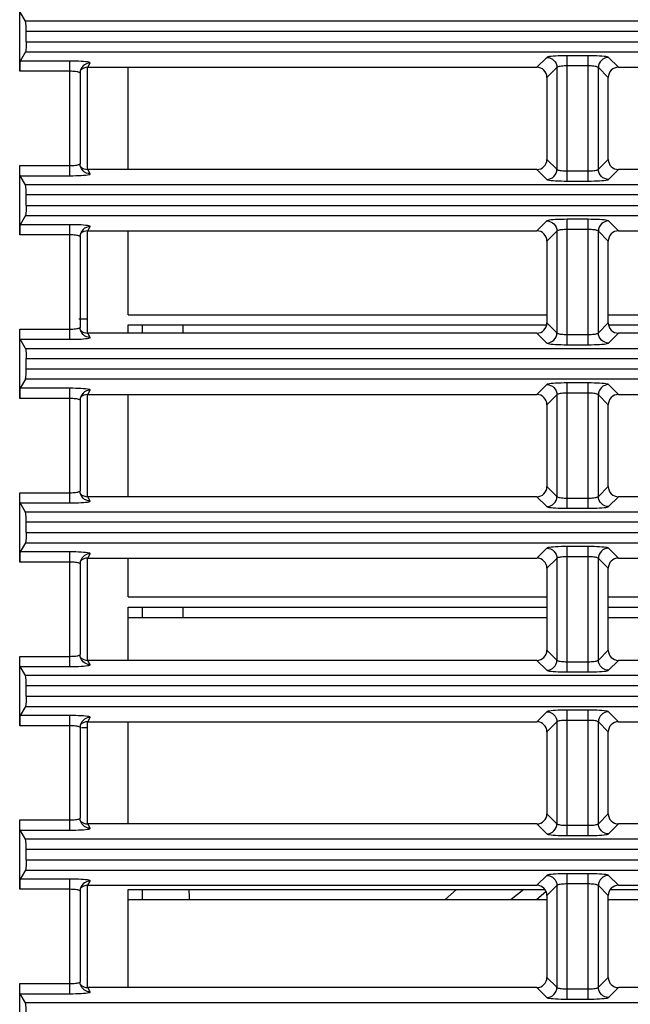
# Model space of a CAD drawing. Units: millimetres. Extents: x 40 to 537, y 43 to 385.
# Drawn here: x 137 to 143, y 64 to 74 of the extents above; entities that cross this region are included whole.
import ezdxf

# ---------------------------------------------------------------- set-up
doc = ezdxf.new("R2010")
doc.units = ezdxf.units.MM
doc.header["$LTSCALE"] = 32.67
doc.layers.get('0').update_dxf_attribs({"linetype": 'CONTINUOUS'})

msp = doc.modelspace()

# ---------------------------------------------------------------- linework, layer by layer
at = {"color": 7, "linetype": 'CONTINUOUS'}
for p, q in [((137.1778, 73.158), (137.1778, 73.8363)), ((137.2359, 73.6477), (137.1826, 73.7367)), ((200.9097, 73.6477), (137.2359, 73.6477)), ((137.2407, 73.4463), (137.2407, 73.5481)), ((200.9049, 73.5481), (137.2407, 73.5481)), ((137.2407, 73.4463), (200.9049, 73.4463)), ((137.2359, 73.3467), (137.1826, 73.2577)), ((137.2359, 73.3467), (200.9097, 73.3467)), ((142.3352, 73.2942), (142.2382, 73.1972)), ((142.5344, 72.0842), (142.5344, 73.3102)), ((142.7412, 73.3102), (142.5344, 73.3102)), ((142.7412, 72.0842), (142.7412, 73.3102)), ((143.0374, 73.1972), (142.9404, 73.2942)), ((137.6687, 73.2577), (137.1826, 73.2577)), ((137.6687, 72.1367), (137.6687, 73.2577)), ((137.698, 73.2575), (137.6687, 73.2577)), ((137.8378, 73.191), (137.8378, 72.1972)), ((137.8432, 73.1972), (137.8684, 73.2392)), ((137.8432, 73.1972), (142.2382, 73.1972)), ((138.2378, 72.1972), (138.2378, 73.1972)), ((142.4348, 73.1946), (142.3378, 73.0976)), ((142.4348, 73.1946), (142.4348, 72.1998)), ((142.7412, 73.2105), (142.5344, 73.2105)), ((142.8408, 72.1998), (142.8408, 73.1946)), ((142.9378, 73.0976), (142.8408, 73.1946)), ((143.0374, 73.1972), (147.5382, 73.1972)), ((137.6687, 73.158), (137.1778, 73.158)), ((137.6833, 73.1578), (137.6687, 73.158)), ((137.7704, 73.1591), (137.7685, 73.1396)), ((137.7687, 73.1405), (137.7687, 72.2538)), ((142.3378, 73.0976), (142.3378, 72.2968)), ((142.9378, 72.2968), (142.9378, 73.0976)), ((137.1778, 71.558), (137.1778, 72.2363)), ((137.1778, 72.2363), (137.6687, 72.2363)), ((137.7704, 72.2352), (137.7685, 72.2547)), ((142.3378, 72.2968), (142.4348, 72.1998)), ((142.8408, 72.1998), (142.9378, 72.2968)), ((137.2359, 72.0477), (137.1826, 72.1367)), ((137.1826, 72.1367), (137.6687, 72.1367)), ((137.8236, 72.1991), (137.8432, 72.1972)), ((137.8684, 72.1551), (137.8432, 72.1972)), ((142.2382, 72.1972), (137.8432, 72.1972)), ((142.2382, 72.1972), (142.3352, 72.1002)), ((142.5344, 72.1838), (142.7412, 72.1838)), ((142.9404, 72.1002), (143.0374, 72.1972)), ((147.5382, 72.1972), (143.0374, 72.1972)), ((200.9097, 72.0477), (137.2359, 72.0477)), ((142.5344, 72.0842), (142.7412, 72.0842)), ((137.2407, 71.8463), (137.2407, 71.9481)), ((200.9049, 71.9481), (137.2407, 71.9481)), ((137.2407, 71.8463), (200.9049, 71.8463)), ((137.2359, 71.7467), (137.1826, 71.6577)), ((137.2359, 71.7467), (200.9097, 71.7467)), ((137.6687, 71.6577), (137.1826, 71.6577)), ((137.6687, 70.5367), (137.6687, 71.6577)), ((137.698, 71.6575), (137.6687, 71.6577)), ((142.3352, 71.6942), (142.2382, 71.5972)), ((142.5344, 70.4842), (142.5344, 71.7102)), ((142.7412, 71.7102), (142.5344, 71.7102)), ((142.7412, 70.4842), (142.7412, 71.7102)), ((143.0374, 71.5972), (142.9404, 71.6942)), ((137.6687, 71.558), (137.1778, 71.558)), ((137.6833, 71.5578), (137.6687, 71.558)), ((137.7704, 71.5591), (137.7685, 71.5396)), ((137.8378, 71.591), (137.8378, 70.5972)), ((137.8432, 71.5972), (137.8684, 71.6392)), ((137.8432, 71.5972), (142.2382, 71.5972)), ((138.2378, 70.7772), (138.2378, 71.5972)), ((142.4348, 71.5946), (142.3378, 71.4976)), ((142.4348, 71.5946), (142.4348, 70.5998)), ((142.7412, 71.6105), (142.5344, 71.6105)), ((142.8408, 70.5998), (142.8408, 71.5946)), ((142.9378, 71.4976), (142.8408, 71.5946)), ((143.0374, 71.5972), (147.5382, 71.5972)), ((137.7687, 71.5405), (137.7687, 70.6538)), ((142.3378, 71.4976), (142.3378, 70.6968)), ((142.9378, 70.6968), (142.9378, 71.4976)), ((138.2378, 70.7772), (142.3378, 70.7772)), ((142.9378, 70.7772), (147.6378, 70.7772)), ((137.7569, 70.7372), (137.8378, 70.7372)), ((142.3378, 70.6968), (142.4348, 70.5998)), ((142.8408, 70.5998), (142.9378, 70.6968)), ((137.1778, 69.958), (137.1778, 70.6363)), ((137.1778, 70.6363), (137.6687, 70.6363)), ((137.7704, 70.6352), (137.7685, 70.6547)), ((137.8236, 70.5991), (137.8432, 70.5972)), ((137.8684, 70.5551), (137.8432, 70.5972)), ((142.2382, 70.5972), (137.8432, 70.5972)), ((138.2378, 70.5972), (138.2378, 70.6772)), ((138.2378, 70.6772), (142.3378, 70.6772)), ((138.3778, 70.6772), (138.3778, 70.5972)), ((138.7778, 70.5972), (138.7778, 70.6772)), ((142.2382, 70.5972), (142.3352, 70.5002)), ((142.5344, 70.5838), (142.7412, 70.5838)), ((142.9378, 70.6772), (147.6378, 70.6772)), ((142.9404, 70.5002), (143.0374, 70.5972)), ((147.5382, 70.5972), (143.0374, 70.5972)), ((137.2359, 70.4477), (137.1826, 70.5367)), ((137.1826, 70.5367), (137.6687, 70.5367)), ((137.2359, 70.4477), (196.9721, 70.4477)), ((142.5344, 70.4842), (142.7412, 70.4842)), ((137.2407, 70.2463), (137.2407, 70.3481)), ((137.2407, 70.3481), (196.9721, 70.3481)), ((196.9721, 70.2463), (137.2407, 70.2463)), ((137.2359, 70.1467), (137.1826, 70.0577)), ((196.9721, 70.1467), (137.2359, 70.1467)), ((142.5344, 68.8842), (142.5344, 70.1102)), ((142.7412, 70.1102), (142.5344, 70.1102)), ((142.7412, 68.8842), (142.7412, 70.1102)), ((137.6687, 70.0577), (137.1826, 70.0577)), ((137.6687, 68.9367), (137.6687, 70.0577)), ((137.698, 70.0575), (137.6687, 70.0577)), ((137.8432, 69.9972), (137.8684, 70.0392)), ((142.3352, 70.0942), (142.2382, 69.9972)), ((142.7412, 70.0105), (142.5344, 70.0105)), ((143.0374, 69.9972), (142.9404, 70.0942)), ((137.6687, 69.958), (137.1778, 69.958)), ((137.6833, 69.9578), (137.6687, 69.958)), ((137.7704, 69.9591), (137.7685, 69.9396)), ((137.7687, 69.9405), (137.7687, 69.0538)), ((137.8378, 69.991), (137.8378, 68.9972)), ((137.8432, 69.9972), (142.2382, 69.9972)), ((138.2378, 68.9972), (138.2378, 69.9972)), ((142.4348, 69.9946), (142.3378, 69.8976)), ((142.4348, 69.9946), (142.4348, 68.9998)), ((142.8408, 68.9998), (142.8408, 69.9946)), ((142.9378, 69.8976), (142.8408, 69.9946)), ((143.0374, 69.9972), (147.5382, 69.9972)), ((142.3378, 69.8976), (142.3378, 69.0968)), ((142.9378, 69.0968), (142.9378, 69.8976)), ((137.7704, 69.0352), (137.7685, 69.0547)), ((142.3378, 69.0968), (142.4348, 68.9998)), ((142.8408, 68.9998), (142.9378, 69.0968)), ((137.1778, 68.358), (137.1778, 69.0363)), ((137.1778, 69.0363), (137.6687, 69.0363)), ((137.8236, 68.9991), (137.8432, 68.9972)), ((137.8684, 68.9551), (137.8432, 68.9972)), ((142.2382, 68.9972), (137.8432, 68.9972)), ((142.2382, 68.9972), (142.3352, 68.9002)), ((142.5344, 68.9838), (142.7412, 68.9838)), ((142.9404, 68.9002), (143.0374, 68.9972)), ((147.5382, 68.9972), (143.0374, 68.9972)), ((137.2359, 68.8477), (137.1826, 68.9367)), ((137.1826, 68.9367), (137.6687, 68.9367)), ((142.5344, 68.8842), (142.7412, 68.8842)), ((200.9097, 68.8477), (137.2359, 68.8477)), ((137.2407, 68.6463), (137.2407, 68.7481)), ((200.9049, 68.7481), (137.2407, 68.7481)), ((137.2407, 68.6463), (200.9049, 68.6463)), ((137.2359, 68.5467), (137.1826, 68.4577)), ((137.2359, 68.5467), (200.9097, 68.5467)), ((142.3352, 68.4942), (142.2382, 68.3972)), ((142.5344, 67.2842), (142.5344, 68.5102)), ((142.7412, 68.5102), (142.5344, 68.5102)), ((142.7412, 67.2842), (142.7412, 68.5102)), ((143.0374, 68.3972), (142.9404, 68.4942)), ((137.6687, 68.4577), (137.1826, 68.4577)), ((137.6687, 67.3367), (137.6687, 68.4577)), ((137.698, 68.4575), (137.6687, 68.4577)), ((137.8378, 68.391), (137.8378, 67.3972)), ((137.8432, 68.3972), (137.8684, 68.4392)), ((137.8432, 68.3972), (142.2382, 68.3972)), ((138.2378, 68.0172), (138.2378, 68.3972)), ((142.4348, 68.3946), (142.3378, 68.2976)), ((142.4348, 68.3946), (142.4348, 67.3998)), ((142.7412, 68.4105), (142.5344, 68.4105)), ((142.8408, 67.3998), (142.8408, 68.3946)), ((142.9378, 68.2976), (142.8408, 68.3946)), ((143.0374, 68.3972), (147.5382, 68.3972)), ((137.6687, 68.358), (137.1778, 68.358)), ((137.6833, 68.3578), (137.6687, 68.358)), ((137.7704, 68.3591), (137.7685, 68.3396)), ((137.7687, 68.3405), (137.7687, 67.4538)), ((142.3378, 68.2976), (142.3378, 67.4968)), ((142.9378, 67.4968), (142.9378, 68.2976)), ((138.2378, 68.0172), (142.3378, 68.0172)), ((142.9378, 68.0172), (147.6378, 68.0172)), ((138.2378, 67.3972), (138.2378, 67.9172)), ((138.2378, 67.9172), (142.3378, 67.9172)), ((138.3778, 67.9172), (138.3778, 67.8172)), ((138.7778, 67.8172), (138.7778, 67.9172)), ((142.9378, 67.9172), (147.6378, 67.9172)), ((138.2378, 67.8172), (142.3378, 67.8172)), ((142.9378, 67.8172), (147.6378, 67.8172)), ((137.1778, 66.758), (137.1778, 67.4363)), ((137.1778, 67.4363), (137.6687, 67.4363)), ((137.7704, 67.4352), (137.7685, 67.4547)), ((142.3378, 67.4968), (142.4348, 67.3998)), ((142.8408, 67.3998), (142.9378, 67.4968)), ((137.2359, 67.2477), (137.1826, 67.3367)), ((137.1826, 67.3367), (137.6687, 67.3367)), ((137.8236, 67.3991), (137.8432, 67.3972)), ((137.8684, 67.3551), (137.8432, 67.3972)), ((142.2382, 67.3972), (137.8432, 67.3972)), ((142.2382, 67.3972), (142.3352, 67.3002)), ((142.5344, 67.3838), (142.7412, 67.3838)), ((142.9404, 67.3002), (143.0374, 67.3972)), ((147.5382, 67.3972), (143.0374, 67.3972)), ((200.9097, 67.2477), (137.2359, 67.2477)), ((142.5344, 67.2842), (142.7412, 67.2842)), ((137.2407, 67.0463), (137.2407, 67.1481)), ((200.9049, 67.1481), (137.2407, 67.1481)), ((137.2407, 67.0463), (200.9049, 67.0463)), ((137.2359, 66.9467), (137.1826, 66.8577)), ((137.2359, 66.9467), (200.9097, 66.9467)), ((137.6687, 66.8577), (137.1826, 66.8577)), ((137.6687, 65.7367), (137.6687, 66.8577)), ((137.698, 66.8575), (137.6687, 66.8577)), ((137.8432, 66.7972), (137.8684, 66.8392)), ((142.3352, 66.8942), (142.2382, 66.7972)), ((142.5344, 65.6842), (142.5344, 66.9102)), ((142.7412, 66.9102), (142.5344, 66.9102)), ((142.7412, 65.6842), (142.7412, 66.9102)), ((143.0374, 66.7972), (142.9404, 66.8942)), ((137.6687, 66.758), (137.1778, 66.758)), ((137.6833, 66.7578), (137.6687, 66.758)), ((137.7704, 66.7591), (137.7685, 66.7396)), ((137.7687, 66.7405), (137.7687, 65.8538)), ((137.8432, 66.7372), (137.7826, 66.7372)), ((137.8378, 66.791), (137.8378, 65.7972)), ((137.8432, 66.7972), (142.2382, 66.7972)), ((138.2378, 65.7972), (138.2378, 66.7972)), ((142.4348, 66.7946), (142.3378, 66.6976)), ((142.4348, 66.7946), (142.4348, 65.7998)), ((142.7412, 66.8105), (142.5344, 66.8105)), ((142.8408, 65.7998), (142.8408, 66.7946)), ((142.9378, 66.6976), (142.8408, 66.7946)), ((143.0374, 66.7972), (147.5382, 66.7972)), ((142.3378, 66.6976), (142.3378, 65.8968)), ((142.9378, 65.8968), (142.9378, 66.6976)), ((142.3378, 65.8968), (142.4348, 65.7998)), ((142.8408, 65.7998), (142.9378, 65.8968)), ((137.1778, 65.158), (137.1778, 65.8363)), ((137.1778, 65.8363), (137.6687, 65.8363)), ((137.7704, 65.8352), (137.7685, 65.8547)), ((137.8236, 65.7991), (137.8432, 65.7972)), ((137.8684, 65.7551), (137.8432, 65.7972)), ((142.2382, 65.7972), (137.8432, 65.7972)), ((142.2382, 65.7972), (142.3352, 65.7002)), ((142.5344, 65.7838), (142.7412, 65.7838)), ((142.9404, 65.7002), (143.0374, 65.7972)), ((147.5382, 65.7972), (143.0374, 65.7972)), ((137.2359, 65.6477), (137.1826, 65.7367)), ((137.1826, 65.7367), (137.6687, 65.7367)), ((142.5344, 65.6842), (142.7412, 65.6842)), ((200.9097, 65.6477), (137.2359, 65.6477)), ((137.2407, 65.4463), (137.2407, 65.5481)), ((200.9049, 65.5481), (137.2407, 65.5481)), ((137.2407, 65.4463), (200.9049, 65.4463)), ((137.2359, 65.3467), (137.1826, 65.2577)), ((137.2359, 65.3467), (200.9097, 65.3467)), ((142.3352, 65.2942), (142.2382, 65.1972)), ((142.5344, 64.0842), (142.5344, 65.3102)), ((142.7412, 65.3102), (142.5344, 65.3102)), ((142.7412, 64.0842), (142.7412, 65.3102)), ((143.0374, 65.1972), (142.9404, 65.2942)), ((137.6687, 65.2577), (137.1826, 65.2577)), ((137.6687, 64.1367), (137.6687, 65.2577)), ((137.698, 65.2575), (137.6687, 65.2577)), ((137.8378, 65.191), (137.8378, 64.1972)), ((137.8432, 65.1972), (137.8684, 65.2392)), ((137.8432, 65.1972), (142.2382, 65.1972)), ((142.4348, 65.1946), (142.3378, 65.0976)), ((142.4348, 65.1946), (142.4348, 64.1998)), ((142.7412, 65.2105), (142.5344, 65.2105)), ((142.8408, 64.1998), (142.8408, 65.1946)), ((142.9378, 65.0976), (142.8408, 65.1946)), ((143.0374, 65.1972), (147.5382, 65.1972)), ((137.6687, 65.158), (137.1778, 65.158)), ((137.6833, 65.1578), (137.6687, 65.158)), ((137.7704, 65.1591), (137.7685, 65.1396)), ((137.7687, 65.1405), (137.7687, 64.2538)), ((138.2378, 64.1972), (138.2378, 65.1572)), ((138.2378, 65.1572), (142.3176, 65.1572)), ((138.3778, 65.1572), (138.3778, 65.0572)), ((141.3402, 65.0572), (141.454, 65.1572)), ((142.111, 65.1572), (141.9884, 65.0572)), ((142.2366, 65.0572), (142.3285, 65.139)), ((142.3378, 65.0976), (142.3378, 64.2968)), ((142.9378, 64.2968), (142.9378, 65.0976)), ((142.958, 65.1572), (147.6176, 65.1572)), ((138.2378, 65.0572), (142.3378, 65.0572)), ((142.9378, 65.0572), (147.6378, 65.0572)), ((137.1778, 63.558), (137.1778, 64.2363)), ((137.1778, 64.2363), (137.6687, 64.2363)), ((137.7704, 64.2352), (137.7685, 64.2547)), ((142.3378, 64.2968), (142.4348, 64.1998)), ((142.8408, 64.1998), (142.9378, 64.2968)), ((137.2359, 64.0477), (137.1826, 64.1367)), ((137.1826, 64.1367), (137.6687, 64.1367)), ((137.8236, 64.1991), (137.8432, 64.1972)), ((137.8684, 64.1551), (137.8432, 64.1972)), ((142.2382, 64.1972), (137.8432, 64.1972)), ((142.2382, 64.1972), (142.3352, 64.1002)), ((142.5344, 64.1838), (142.7412, 64.1838)), ((142.9404, 64.1002), (143.0374, 64.1972)), ((147.5382, 64.1972), (143.0374, 64.1972)), ((200.9097, 64.0477), (137.2359, 64.0477)), ((142.5344, 64.0842), (142.7412, 64.0842))]:
    msp.add_line(p, q, dxfattribs=at)
for points in [[(137.2407, 73.5481), (137.24, 73.5955), (137.2383, 73.6316), (137.2359, 73.6477)], [(137.2407, 73.4463), (137.24, 73.3989), (137.2383, 73.3628), (137.2359, 73.3467)], [(142.5344, 73.3102), (142.505, 73.31), (142.476, 73.3094), (142.4483, 73.3084), (142.4226, 73.3072), (142.3994, 73.3056), (142.3792, 73.3037), (142.3623, 73.3016), (142.3491, 73.2992), (142.3399, 73.2967), (142.3352, 73.2942)], [(142.3352, 73.2942), (142.3545, 73.2921), (142.3731, 73.2864), (142.3903, 73.2771), (142.4053, 73.2647), (142.4177, 73.2497), (142.427, 73.2325), (142.4327, 73.2139), (142.4348, 73.1946)], [(142.9404, 73.2942), (142.9356, 73.2967), (142.9265, 73.2992), (142.9133, 73.3016), (142.8963, 73.3037), (142.8761, 73.3056), (142.8529, 73.3072), (142.8272, 73.3084), (142.7995, 73.3094), (142.7705, 73.31), (142.7412, 73.3102)], [(142.9404, 73.2942), (142.921, 73.2921), (142.9024, 73.2864), (142.8853, 73.2771), (142.8702, 73.2647), (142.8578, 73.2497), (142.8486, 73.2325), (142.8428, 73.2139), (142.8408, 73.1946)], [(137.1826, 73.2577), (137.1801, 73.2416), (137.1784, 73.2055), (137.1778, 73.158)], [(137.8233, 73.2513), (137.8031, 73.2531), (137.78, 73.2547), (137.7544, 73.256), (137.7269, 73.2569), (137.698, 73.2575)], [(137.7826, 73.191), (137.776, 73.1779), (137.7704, 73.1591)], [(137.8432, 73.1972), (137.8236, 73.1952), (137.8048, 73.1895), (137.7874, 73.1802), (137.7732, 73.1685)], [(137.8684, 73.2392), (137.8488, 73.2374), (137.8301, 73.2318), (137.8128, 73.2226), (137.7976, 73.2102), (137.7852, 73.1951), (137.7826, 73.191)], [(137.8684, 73.2392), (137.8678, 73.2418), (137.8628, 73.2444), (137.8535, 73.2468), (137.8402, 73.2492), (137.8233, 73.2513)], [(142.3378, 73.0976), (142.3359, 73.1171), (142.3302, 73.1358), (142.321, 73.153), (142.3086, 73.168), (142.2936, 73.1804), (142.2764, 73.1896), (142.2577, 73.1953), (142.2382, 73.1972)], [(142.5344, 73.2105), (142.5197, 73.2103), (142.5052, 73.2098), (142.4914, 73.2088), (142.4785, 73.2075), (142.4669, 73.2059), (142.4568, 73.2041), (142.4483, 73.2019), (142.4417, 73.1996), (142.4372, 73.1971), (142.4348, 73.1946)], [(142.8408, 73.1946), (142.8384, 73.1971), (142.8338, 73.1996), (142.8272, 73.2019), (142.8188, 73.2041), (142.8086, 73.2059), (142.797, 73.2075), (142.7842, 73.2088), (142.7703, 73.2098), (142.7558, 73.2103), (142.7412, 73.2105)], [(143.0374, 73.1972), (143.0179, 73.1953), (142.9992, 73.1896), (142.982, 73.1804), (142.9669, 73.168), (142.9545, 73.153), (142.9454, 73.1358), (142.9397, 73.1171), (142.9378, 73.0976)], [(137.7687, 73.1405), (137.7682, 73.1422), (137.7657, 73.1448), (137.7611, 73.1472), (137.7544, 73.1495), (137.746, 73.1516), (137.7359, 73.1535), (137.7243, 73.1551), (137.7115, 73.1563), (137.6978, 73.1573), (137.6833, 73.1578)], [(137.1826, 72.1367), (137.1801, 72.1528), (137.1784, 72.1889), (137.1778, 72.2363)], [(137.6687, 72.2363), (137.6833, 72.2365), (137.6978, 72.2371), (137.7115, 72.238), (137.7243, 72.2393), (137.7359, 72.2409), (137.746, 72.2427), (137.7544, 72.2448), (137.7611, 72.2471), (137.7657, 72.2496), (137.7682, 72.2522), (137.7687, 72.2538)], [(137.7826, 72.2033), (137.776, 72.2165), (137.7704, 72.2352)], [(137.7732, 72.2258), (137.7874, 72.2141), (137.8048, 72.2048), (137.8236, 72.1991)], [(142.2382, 72.1972), (142.2577, 72.1991), (142.2764, 72.2048), (142.2936, 72.214), (142.3086, 72.2263), (142.321, 72.2414), (142.3302, 72.2586), (142.3359, 72.2773), (142.3378, 72.2968)], [(142.9378, 72.2968), (142.9397, 72.2773), (142.9454, 72.2586), (142.9545, 72.2414), (142.9669, 72.2263), (142.982, 72.214), (142.9992, 72.2048), (143.0179, 72.1991), (143.0374, 72.1972)], [(137.6687, 72.1367), (137.698, 72.1369), (137.7269, 72.1375), (137.7544, 72.1384), (137.78, 72.1397), (137.8031, 72.1412), (137.8233, 72.1431), (137.8402, 72.1452), (137.8535, 72.1475), (137.8628, 72.15), (137.8678, 72.1525), (137.8684, 72.1551)], [(137.8684, 72.1551), (137.8488, 72.1569), (137.8301, 72.1626), (137.8128, 72.1717), (137.7976, 72.1841), (137.7852, 72.1992), (137.7826, 72.2033)], [(142.3352, 72.1002), (142.3545, 72.1022), (142.3731, 72.108), (142.3903, 72.1172), (142.4053, 72.1296), (142.4177, 72.1447), (142.427, 72.1618), (142.4327, 72.1805), (142.4348, 72.1998)], [(142.4348, 72.1998), (142.4372, 72.1972), (142.4417, 72.1947), (142.4483, 72.1924), (142.4568, 72.1903), (142.4669, 72.1884), (142.4785, 72.1868), (142.4914, 72.1855), (142.5052, 72.1846), (142.5197, 72.184), (142.5344, 72.1838)], [(142.7412, 72.1838), (142.7558, 72.184), (142.7703, 72.1846), (142.7842, 72.1855), (142.797, 72.1868), (142.8086, 72.1884), (142.8188, 72.1903), (142.8272, 72.1924), (142.8338, 72.1947), (142.8384, 72.1972), (142.8408, 72.1998)], [(142.9404, 72.1002), (142.921, 72.1022), (142.9024, 72.108), (142.8853, 72.1172), (142.8702, 72.1296), (142.8578, 72.1447), (142.8486, 72.1618), (142.8428, 72.1805), (142.8408, 72.1998)], [(137.2407, 71.9481), (137.24, 71.9955), (137.2383, 72.0316), (137.2359, 72.0477)], [(142.3352, 72.1002), (142.3399, 72.0976), (142.3491, 72.0951), (142.3623, 72.0928), (142.3792, 72.0907), (142.3994, 72.0888), (142.4226, 72.0872), (142.4483, 72.0859), (142.476, 72.085), (142.505, 72.0844), (142.5344, 72.0842)], [(142.7412, 72.0842), (142.7705, 72.0844), (142.7995, 72.085), (142.8272, 72.0859), (142.8529, 72.0872), (142.8761, 72.0888), (142.8963, 72.0907), (142.9133, 72.0928), (142.9265, 72.0951), (142.9356, 72.0976), (142.9404, 72.1002)], [(137.2407, 71.8463), (137.24, 71.7989), (137.2383, 71.7628), (137.2359, 71.7467)], [(137.1826, 71.6577), (137.1801, 71.6416), (137.1784, 71.6055), (137.1778, 71.558)], [(137.8233, 71.6513), (137.8031, 71.6531), (137.78, 71.6547), (137.7544, 71.656), (137.7269, 71.6569), (137.698, 71.6575)], [(137.8684, 71.6392), (137.8678, 71.6418), (137.8628, 71.6444), (137.8535, 71.6468), (137.8402, 71.6492), (137.8233, 71.6513)], [(142.5344, 71.7102), (142.505, 71.71), (142.476, 71.7094), (142.4483, 71.7084), (142.4226, 71.7072), (142.3994, 71.7056), (142.3792, 71.7037), (142.3623, 71.7016), (142.3491, 71.6992), (142.3399, 71.6967), (142.3352, 71.6942)], [(142.3352, 71.6942), (142.3545, 71.6921), (142.3731, 71.6864), (142.3903, 71.6771), (142.4053, 71.6647), (142.4177, 71.6497), (142.427, 71.6325), (142.4327, 71.6139), (142.4348, 71.5946)], [(142.9404, 71.6942), (142.9356, 71.6967), (142.9265, 71.6992), (142.9133, 71.7016), (142.8963, 71.7037), (142.8761, 71.7056), (142.8529, 71.7072), (142.8272, 71.7084), (142.7995, 71.7094), (142.7705, 71.71), (142.7412, 71.7102)], [(142.9404, 71.6942), (142.921, 71.6921), (142.9024, 71.6864), (142.8853, 71.6771), (142.8702, 71.6647), (142.8578, 71.6497), (142.8486, 71.6325), (142.8428, 71.6139), (142.8408, 71.5946)], [(137.7687, 71.5405), (137.7682, 71.5422), (137.7657, 71.5448), (137.7611, 71.5472), (137.7544, 71.5495), (137.746, 71.5516), (137.7359, 71.5535), (137.7243, 71.5551), (137.7115, 71.5563), (137.6978, 71.5573), (137.6833, 71.5578)], [(137.7826, 71.591), (137.776, 71.5779), (137.7704, 71.5591)], [(137.8432, 71.5972), (137.8236, 71.5952), (137.8048, 71.5895), (137.7874, 71.5802), (137.7732, 71.5685)], [(137.8684, 71.6392), (137.8488, 71.6374), (137.8301, 71.6318), (137.8128, 71.6226), (137.7976, 71.6102), (137.7852, 71.5951), (137.7826, 71.591)], [(142.3378, 71.4976), (142.3359, 71.5171), (142.3302, 71.5358), (142.321, 71.553), (142.3086, 71.568), (142.2936, 71.5804), (142.2764, 71.5896), (142.2577, 71.5953), (142.2382, 71.5972)], [(142.5344, 71.6105), (142.5197, 71.6103), (142.5052, 71.6098), (142.4914, 71.6088), (142.4785, 71.6075), (142.4669, 71.6059), (142.4568, 71.6041), (142.4483, 71.6019), (142.4417, 71.5996), (142.4372, 71.5971), (142.4348, 71.5946)], [(142.8408, 71.5946), (142.8384, 71.5971), (142.8338, 71.5996), (142.8272, 71.6019), (142.8188, 71.6041), (142.8086, 71.6059), (142.797, 71.6075), (142.7842, 71.6088), (142.7703, 71.6098), (142.7558, 71.6103), (142.7412, 71.6105)], [(143.0374, 71.5972), (143.0179, 71.5953), (142.9992, 71.5896), (142.982, 71.5804), (142.9669, 71.568), (142.9545, 71.553), (142.9454, 71.5358), (142.9397, 71.5171), (142.9378, 71.4976)], [(142.2382, 70.5972), (142.2577, 70.5991), (142.2764, 70.6048), (142.2936, 70.614), (142.3086, 70.6263), (142.321, 70.6414), (142.3302, 70.6586), (142.3359, 70.6773), (142.3378, 70.6968)], [(142.9378, 70.6968), (142.9397, 70.6773), (142.9454, 70.6586), (142.9545, 70.6414), (142.9669, 70.6263), (142.982, 70.614), (142.9992, 70.6048), (143.0179, 70.5991), (143.0374, 70.5972)], [(137.1826, 70.5367), (137.1801, 70.5528), (137.1784, 70.5889), (137.1778, 70.6363)], [(137.6687, 70.6363), (137.6833, 70.6365), (137.6978, 70.6371), (137.7115, 70.638), (137.7243, 70.6393), (137.7359, 70.6409), (137.746, 70.6427), (137.7544, 70.6448), (137.7611, 70.6471), (137.7657, 70.6496), (137.7682, 70.6522), (137.7687, 70.6538)], [(137.7826, 70.6033), (137.776, 70.6165), (137.7704, 70.6352)], [(137.7732, 70.6258), (137.7874, 70.6141), (137.8048, 70.6048), (137.8236, 70.5991)], [(137.8684, 70.5551), (137.8488, 70.5569), (137.8301, 70.5626), (137.8128, 70.5717), (137.7976, 70.5841), (137.7852, 70.5992), (137.7826, 70.6033)], [(142.3352, 70.5002), (142.3545, 70.5022), (142.3731, 70.508), (142.3903, 70.5172), (142.4053, 70.5296), (142.4177, 70.5447), (142.427, 70.5618), (142.4327, 70.5805), (142.4348, 70.5998)], [(142.4348, 70.5998), (142.4372, 70.5972), (142.4417, 70.5947), (142.4483, 70.5924), (142.4568, 70.5903), (142.4669, 70.5884), (142.4785, 70.5868), (142.4914, 70.5855), (142.5052, 70.5846), (142.5197, 70.584), (142.5344, 70.5838)], [(142.7412, 70.5838), (142.7558, 70.584), (142.7703, 70.5846), (142.7842, 70.5855), (142.797, 70.5868), (142.8086, 70.5884), (142.8188, 70.5903), (142.8272, 70.5924), (142.8338, 70.5947), (142.8384, 70.5972), (142.8408, 70.5998)], [(142.9404, 70.5002), (142.921, 70.5022), (142.9024, 70.508), (142.8853, 70.5172), (142.8702, 70.5296), (142.8578, 70.5447), (142.8486, 70.5618), (142.8428, 70.5805), (142.8408, 70.5998)], [(137.6687, 70.5367), (137.698, 70.5369), (137.7269, 70.5375), (137.7544, 70.5384), (137.78, 70.5397), (137.8031, 70.5412), (137.8233, 70.5431), (137.8402, 70.5452), (137.8535, 70.5475), (137.8628, 70.55), (137.8678, 70.5525), (137.8684, 70.5551)], [(142.3352, 70.5002), (142.3399, 70.4976), (142.3491, 70.4951), (142.3623, 70.4928), (142.3792, 70.4907), (142.3994, 70.4888), (142.4226, 70.4872), (142.4483, 70.4859), (142.476, 70.485), (142.505, 70.4844), (142.5344, 70.4842)], [(142.7412, 70.4842), (142.7705, 70.4844), (142.7995, 70.485), (142.8272, 70.4859), (142.8529, 70.4872), (142.8761, 70.4888), (142.8963, 70.4907), (142.9133, 70.4928), (142.9265, 70.4951), (142.9356, 70.4976), (142.9404, 70.5002)], [(137.2359, 70.4477), (137.2383, 70.4316), (137.24, 70.3955), (137.2407, 70.3481)], [(137.2359, 70.1467), (137.2383, 70.1628), (137.24, 70.1989), (137.2407, 70.2463)], [(142.5344, 70.1102), (142.505, 70.11), (142.476, 70.1094), (142.4483, 70.1084), (142.4226, 70.1072), (142.3994, 70.1056), (142.3792, 70.1037), (142.3623, 70.1016), (142.3491, 70.0992), (142.3399, 70.0967), (142.3352, 70.0942)], [(142.9404, 70.0942), (142.9356, 70.0967), (142.9265, 70.0992), (142.9133, 70.1016), (142.8963, 70.1037), (142.8761, 70.1056), (142.8529, 70.1072), (142.8272, 70.1084), (142.7995, 70.1094), (142.7705, 70.11), (142.7412, 70.1102)], [(137.1826, 70.0577), (137.1801, 70.0416), (137.1784, 70.0055), (137.1778, 69.958)], [(137.8233, 70.0513), (137.8031, 70.0531), (137.78, 70.0547), (137.7544, 70.056), (137.7269, 70.0569), (137.698, 70.0575)], [(137.8684, 70.0392), (137.8488, 70.0374), (137.8301, 70.0318), (137.8128, 70.0226), (137.7976, 70.0102), (137.7852, 69.9951), (137.7826, 69.991)], [(137.8684, 70.0392), (137.8678, 70.0418), (137.8628, 70.0444), (137.8535, 70.0468), (137.8402, 70.0492), (137.8233, 70.0513)], [(142.3352, 70.0942), (142.3545, 70.0921), (142.3731, 70.0864), (142.3903, 70.0771), (142.4053, 70.0647), (142.4177, 70.0497), (142.427, 70.0325), (142.4327, 70.0139), (142.4348, 69.9946)], [(142.5344, 70.0105), (142.5197, 70.0103), (142.5052, 70.0098), (142.4914, 70.0088), (142.4785, 70.0075), (142.4669, 70.0059), (142.4568, 70.0041), (142.4483, 70.0019), (142.4417, 69.9996), (142.4372, 69.9971), (142.4348, 69.9946)], [(142.8408, 69.9946), (142.8384, 69.9971), (142.8338, 69.9996), (142.8272, 70.0019), (142.8188, 70.0041), (142.8086, 70.0059), (142.797, 70.0075), (142.7842, 70.0088), (142.7703, 70.0098), (142.7558, 70.0103), (142.7412, 70.0105)], [(142.9404, 70.0942), (142.921, 70.0921), (142.9024, 70.0864), (142.8853, 70.0771), (142.8702, 70.0647), (142.8578, 70.0497), (142.8486, 70.0325), (142.8428, 70.0139), (142.8408, 69.9946)], [(137.7687, 69.9405), (137.7682, 69.9422), (137.7657, 69.9448), (137.7611, 69.9472), (137.7544, 69.9495), (137.746, 69.9516), (137.7359, 69.9535), (137.7243, 69.9551), (137.7115, 69.9563), (137.6978, 69.9573), (137.6833, 69.9578)], [(137.7826, 69.991), (137.776, 69.9779), (137.7704, 69.9591)], [(137.8432, 69.9972), (137.8236, 69.9952), (137.8048, 69.9895), (137.7874, 69.9802), (137.7732, 69.9685)], [(142.3378, 69.8976), (142.3359, 69.9171), (142.3302, 69.9358), (142.321, 69.953), (142.3086, 69.968), (142.2936, 69.9804), (142.2764, 69.9896), (142.2577, 69.9953), (142.2382, 69.9972)], [(143.0374, 69.9972), (143.0179, 69.9953), (142.9992, 69.9896), (142.982, 69.9804), (142.9669, 69.968), (142.9545, 69.953), (142.9454, 69.9358), (142.9397, 69.9171), (142.9378, 69.8976)], [(137.6687, 69.0363), (137.6833, 69.0365), (137.6978, 69.0371), (137.7115, 69.038), (137.7243, 69.0393), (137.7359, 69.0409), (137.746, 69.0427), (137.7544, 69.0448), (137.7611, 69.0471), (137.7657, 69.0496), (137.7682, 69.0522), (137.7687, 69.0538)], [(142.2382, 68.9972), (142.2577, 68.9991), (142.2764, 69.0048), (142.2936, 69.014), (142.3086, 69.0263), (142.321, 69.0414), (142.3302, 69.0586), (142.3359, 69.0773), (142.3378, 69.0968)], [(142.9378, 69.0968), (142.9397, 69.0773), (142.9454, 69.0586), (142.9545, 69.0414), (142.9669, 69.0263), (142.982, 69.014), (142.9992, 69.0048), (143.0179, 68.9991), (143.0374, 68.9972)], [(137.1826, 68.9367), (137.1801, 68.9528), (137.1784, 68.9889), (137.1778, 69.0363)], [(137.6687, 68.9367), (137.698, 68.9369), (137.7269, 68.9375), (137.7544, 68.9384), (137.78, 68.9397), (137.8031, 68.9412), (137.8233, 68.9431), (137.8402, 68.9452), (137.8535, 68.9475), (137.8628, 68.95), (137.8678, 68.9525), (137.8684, 68.9551)], [(137.7826, 69.0033), (137.776, 69.0165), (137.7704, 69.0352)], [(137.7732, 69.0258), (137.7874, 69.0141), (137.8048, 69.0048), (137.8236, 68.9991)], [(137.8684, 68.9551), (137.8488, 68.9569), (137.8301, 68.9626), (137.8128, 68.9717), (137.7976, 68.9841), (137.7852, 68.9992), (137.7826, 69.0033)], [(142.3352, 68.9002), (142.3545, 68.9022), (142.3731, 68.908), (142.3903, 68.9172), (142.4053, 68.9296), (142.4177, 68.9447), (142.427, 68.9618), (142.4327, 68.9805), (142.4348, 68.9998)], [(142.4348, 68.9998), (142.4372, 68.9972), (142.4417, 68.9947), (142.4483, 68.9924), (142.4568, 68.9903), (142.4669, 68.9884), (142.4785, 68.9868), (142.4914, 68.9855), (142.5052, 68.9846), (142.5197, 68.984), (142.5344, 68.9838)], [(142.7412, 68.9838), (142.7558, 68.984), (142.7703, 68.9846), (142.7842, 68.9855), (142.797, 68.9868), (142.8086, 68.9884), (142.8188, 68.9903), (142.8272, 68.9924), (142.8338, 68.9947), (142.8384, 68.9972), (142.8408, 68.9998)], [(142.9404, 68.9002), (142.921, 68.9022), (142.9024, 68.908), (142.8853, 68.9172), (142.8702, 68.9296), (142.8578, 68.9447), (142.8486, 68.9618), (142.8428, 68.9805), (142.8408, 68.9998)], [(142.3352, 68.9002), (142.3399, 68.8976), (142.3491, 68.8951), (142.3623, 68.8928), (142.3792, 68.8907), (142.3994, 68.8888), (142.4226, 68.8872), (142.4483, 68.8859), (142.476, 68.885), (142.505, 68.8844), (142.5344, 68.8842)], [(142.7412, 68.8842), (142.7705, 68.8844), (142.7995, 68.885), (142.8272, 68.8859), (142.8529, 68.8872), (142.8761, 68.8888), (142.8963, 68.8907), (142.9133, 68.8928), (142.9265, 68.8951), (142.9356, 68.8976), (142.9404, 68.9002)], [(137.2407, 68.7481), (137.24, 68.7955), (137.2383, 68.8316), (137.2359, 68.8477)], [(137.2407, 68.6463), (137.24, 68.5989), (137.2383, 68.5628), (137.2359, 68.5467)], [(142.5344, 68.5102), (142.505, 68.51), (142.476, 68.5094), (142.4483, 68.5084), (142.4226, 68.5072), (142.3994, 68.5056), (142.3792, 68.5037), (142.3623, 68.5016), (142.3491, 68.4992), (142.3399, 68.4967), (142.3352, 68.4942)], [(142.3352, 68.4942), (142.3545, 68.4921), (142.3731, 68.4864), (142.3903, 68.4771), (142.4053, 68.4647), (142.4177, 68.4497), (142.427, 68.4325), (142.4327, 68.4139), (142.4348, 68.3946)], [(142.9404, 68.4942), (142.9356, 68.4967), (142.9265, 68.4992), (142.9133, 68.5016), (142.8963, 68.5037), (142.8761, 68.5056), (142.8529, 68.5072), (142.8272, 68.5084), (142.7995, 68.5094), (142.7705, 68.51), (142.7412, 68.5102)], [(142.9404, 68.4942), (142.921, 68.4921), (142.9024, 68.4864), (142.8853, 68.4771), (142.8702, 68.4647), (142.8578, 68.4497), (142.8486, 68.4325), (142.8428, 68.4139), (142.8408, 68.3946)], [(137.1826, 68.4577), (137.1801, 68.4416), (137.1784, 68.4055), (137.1778, 68.358)], [(137.8233, 68.4513), (137.8031, 68.4531), (137.78, 68.4547), (137.7544, 68.456), (137.7269, 68.4569), (137.698, 68.4575)], [(137.7826, 68.391), (137.776, 68.3779), (137.7704, 68.3591)], [(137.8432, 68.3972), (137.8236, 68.3952), (137.8048, 68.3895), (137.7874, 68.3802), (137.7732, 68.3685)], [(137.8684, 68.4392), (137.8488, 68.4374), (137.8301, 68.4318), (137.8128, 68.4226), (137.7976, 68.4102), (137.7852, 68.3951), (137.7826, 68.391)], [(137.8684, 68.4392), (137.8678, 68.4418), (137.8628, 68.4444), (137.8535, 68.4468), (137.8402, 68.4492), (137.8233, 68.4513)], [(142.3378, 68.2976), (142.3359, 68.3171), (142.3302, 68.3358), (142.321, 68.353), (142.3086, 68.368), (142.2936, 68.3804), (142.2764, 68.3896), (142.2577, 68.3953), (142.2382, 68.3972)], [(142.5344, 68.4105), (142.5197, 68.4103), (142.5052, 68.4098), (142.4914, 68.4088), (142.4785, 68.4075), (142.4669, 68.4059), (142.4568, 68.4041), (142.4483, 68.4019), (142.4417, 68.3996), (142.4372, 68.3971), (142.4348, 68.3946)], [(142.8408, 68.3946), (142.8384, 68.3971), (142.8338, 68.3996), (142.8272, 68.4019), (142.8188, 68.4041), (142.8086, 68.4059), (142.797, 68.4075), (142.7842, 68.4088), (142.7703, 68.4098), (142.7558, 68.4103), (142.7412, 68.4105)], [(143.0374, 68.3972), (143.0179, 68.3953), (142.9992, 68.3896), (142.982, 68.3804), (142.9669, 68.368), (142.9545, 68.353), (142.9454, 68.3358), (142.9397, 68.3171), (142.9378, 68.2976)], [(137.7687, 68.3405), (137.7682, 68.3422), (137.7657, 68.3448), (137.7611, 68.3472), (137.7544, 68.3495), (137.746, 68.3516), (137.7359, 68.3535), (137.7243, 68.3551), (137.7115, 68.3563), (137.6978, 68.3573), (137.6833, 68.3578)], [(137.1826, 67.3367), (137.1801, 67.3528), (137.1784, 67.3889), (137.1778, 67.4363)], [(137.6687, 67.4363), (137.6833, 67.4365), (137.6978, 67.4371), (137.7115, 67.438), (137.7243, 67.4393), (137.7359, 67.4409), (137.746, 67.4427), (137.7544, 67.4448), (137.7611, 67.4471), (137.7657, 67.4496), (137.7682, 67.4522), (137.7687, 67.4538)], [(137.7826, 67.4033), (137.776, 67.4165), (137.7704, 67.4352)], [(137.7732, 67.4258), (137.7874, 67.4141), (137.8048, 67.4048), (137.8236, 67.3991)], [(142.2382, 67.3972), (142.2577, 67.3991), (142.2764, 67.4048), (142.2936, 67.414), (142.3086, 67.4263), (142.321, 67.4414), (142.3302, 67.4586), (142.3359, 67.4773), (142.3378, 67.4968)], [(142.9378, 67.4968), (142.9397, 67.4773), (142.9454, 67.4586), (142.9545, 67.4414), (142.9669, 67.4263), (142.982, 67.414), (142.9992, 67.4048), (143.0179, 67.3991), (143.0374, 67.3972)], [(137.6687, 67.3367), (137.698, 67.3369), (137.7269, 67.3375), (137.7544, 67.3384), (137.78, 67.3397), (137.8031, 67.3412), (137.8233, 67.3431), (137.8402, 67.3452), (137.8535, 67.3475), (137.8628, 67.35), (137.8678, 67.3525), (137.8684, 67.3551)], [(137.8684, 67.3551), (137.8488, 67.3569), (137.8301, 67.3626), (137.8128, 67.3717), (137.7976, 67.3841), (137.7852, 67.3992), (137.7826, 67.4033)], [(142.3352, 67.3002), (142.3545, 67.3022), (142.3731, 67.308), (142.3903, 67.3172), (142.4053, 67.3296), (142.4177, 67.3447), (142.427, 67.3618), (142.4327, 67.3805), (142.4348, 67.3998)], [(142.4348, 67.3998), (142.4372, 67.3972), (142.4417, 67.3947), (142.4483, 67.3924), (142.4568, 67.3903), (142.4669, 67.3884), (142.4785, 67.3868), (142.4914, 67.3855), (142.5052, 67.3846), (142.5197, 67.384), (142.5344, 67.3838)], [(142.7412, 67.3838), (142.7558, 67.384), (142.7703, 67.3846), (142.7842, 67.3855), (142.797, 67.3868), (142.8086, 67.3884), (142.8188, 67.3903), (142.8272, 67.3924), (142.8338, 67.3947), (142.8384, 67.3972), (142.8408, 67.3998)], [(142.9404, 67.3002), (142.921, 67.3022), (142.9024, 67.308), (142.8853, 67.3172), (142.8702, 67.3296), (142.8578, 67.3447), (142.8486, 67.3618), (142.8428, 67.3805), (142.8408, 67.3998)], [(137.2407, 67.1481), (137.24, 67.1955), (137.2383, 67.2316), (137.2359, 67.2477)], [(142.3352, 67.3002), (142.3399, 67.2976), (142.3491, 67.2951), (142.3623, 67.2928), (142.3792, 67.2907), (142.3994, 67.2888), (142.4226, 67.2872), (142.4483, 67.2859), (142.476, 67.285), (142.505, 67.2844), (142.5344, 67.2842)], [(142.7412, 67.2842), (142.7705, 67.2844), (142.7995, 67.285), (142.8272, 67.2859), (142.8529, 67.2872), (142.8761, 67.2888), (142.8963, 67.2907), (142.9133, 67.2928), (142.9265, 67.2951), (142.9356, 67.2976), (142.9404, 67.3002)], [(137.2407, 67.0463), (137.24, 66.9989), (137.2383, 66.9628), (137.2359, 66.9467)], [(137.1826, 66.8577), (137.1801, 66.8416), (137.1784, 66.8055), (137.1778, 66.758)], [(137.8233, 66.8513), (137.8031, 66.8531), (137.78, 66.8547), (137.7544, 66.856), (137.7269, 66.8569), (137.698, 66.8575)], [(137.8684, 66.8392), (137.8488, 66.8374), (137.8301, 66.8318), (137.8128, 66.8226), (137.7976, 66.8102), (137.7852, 66.7951), (137.7826, 66.791)], [(137.8684, 66.8392), (137.8678, 66.8418), (137.8628, 66.8444), (137.8535, 66.8468), (137.8402, 66.8492), (137.8233, 66.8513)], [(142.5344, 66.9102), (142.505, 66.91), (142.476, 66.9094), (142.4483, 66.9084), (142.4226, 66.9072), (142.3994, 66.9056), (142.3792, 66.9037), (142.3623, 66.9016), (142.3491, 66.8992), (142.3399, 66.8967), (142.3352, 66.8942)], [(142.3352, 66.8942), (142.3545, 66.8921), (142.3731, 66.8864), (142.3903, 66.8771), (142.4053, 66.8647), (142.4177, 66.8497), (142.427, 66.8325), (142.4327, 66.8139), (142.4348, 66.7946)], [(142.9404, 66.8942), (142.9356, 66.8967), (142.9265, 66.8992), (142.9133, 66.9016), (142.8963, 66.9037), (142.8761, 66.9056), (142.8529, 66.9072), (142.8272, 66.9084), (142.7995, 66.9094), (142.7705, 66.91), (142.7412, 66.9102)], [(142.9404, 66.8942), (142.921, 66.8921), (142.9024, 66.8864), (142.8853, 66.8771), (142.8702, 66.8647), (142.8578, 66.8497), (142.8486, 66.8325), (142.8428, 66.8139), (142.8408, 66.7946)], [(137.7687, 66.7405), (137.7682, 66.7422), (137.7657, 66.7448), (137.7611, 66.7472), (137.7544, 66.7495), (137.746, 66.7516), (137.7359, 66.7535), (137.7243, 66.7551), (137.7115, 66.7563), (137.6978, 66.7573), (137.6833, 66.7578)], [(137.7826, 66.791), (137.776, 66.7779), (137.7704, 66.7591)], [(137.8432, 66.7972), (137.8236, 66.7952), (137.8048, 66.7895), (137.7874, 66.7802), (137.7732, 66.7685)], [(142.3378, 66.6976), (142.3359, 66.7171), (142.3302, 66.7358), (142.321, 66.753), (142.3086, 66.768), (142.2936, 66.7804), (142.2764, 66.7896), (142.2577, 66.7953), (142.2382, 66.7972)], [(142.5344, 66.8105), (142.5197, 66.8103), (142.5052, 66.8098), (142.4914, 66.8088), (142.4785, 66.8075), (142.4669, 66.8059), (142.4568, 66.8041), (142.4483, 66.8019), (142.4417, 66.7996), (142.4372, 66.7971), (142.4348, 66.7946)], [(142.8408, 66.7946), (142.8384, 66.7971), (142.8338, 66.7996), (142.8272, 66.8019), (142.8188, 66.8041), (142.8086, 66.8059), (142.797, 66.8075), (142.7842, 66.8088), (142.7703, 66.8098), (142.7558, 66.8103), (142.7412, 66.8105)], [(143.0374, 66.7972), (143.0179, 66.7953), (142.9992, 66.7896), (142.982, 66.7804), (142.9669, 66.768), (142.9545, 66.753), (142.9454, 66.7358), (142.9397, 66.7171), (142.9378, 66.6976)], [(142.2382, 65.7972), (142.2577, 65.7991), (142.2764, 65.8048), (142.2936, 65.814), (142.3086, 65.8263), (142.321, 65.8414), (142.3302, 65.8586), (142.3359, 65.8773), (142.3378, 65.8968)], [(142.9378, 65.8968), (142.9397, 65.8773), (142.9454, 65.8586), (142.9545, 65.8414), (142.9669, 65.8263), (142.982, 65.814), (142.9992, 65.8048), (143.0179, 65.7991), (143.0374, 65.7972)], [(137.1826, 65.7367), (137.1801, 65.7528), (137.1784, 65.7889), (137.1778, 65.8363)], [(137.6687, 65.8363), (137.6833, 65.8365), (137.6978, 65.8371), (137.7115, 65.838), (137.7243, 65.8393), (137.7359, 65.8409), (137.746, 65.8427), (137.7544, 65.8448), (137.7611, 65.8471), (137.7657, 65.8496), (137.7682, 65.8522), (137.7687, 65.8538)], [(137.7826, 65.8033), (137.776, 65.8165), (137.7704, 65.8352)], [(137.7732, 65.8258), (137.7874, 65.8141), (137.8048, 65.8048), (137.8236, 65.7991)], [(137.8684, 65.7551), (137.8488, 65.7569), (137.8301, 65.7626), (137.8128, 65.7717), (137.7976, 65.7841), (137.7852, 65.7992), (137.7826, 65.8033)], [(142.3352, 65.7002), (142.3545, 65.7022), (142.3731, 65.708), (142.3903, 65.7172), (142.4053, 65.7296), (142.4177, 65.7447), (142.427, 65.7618), (142.4327, 65.7805), (142.4348, 65.7998)], [(142.4348, 65.7998), (142.4372, 65.7972), (142.4417, 65.7947), (142.4483, 65.7924), (142.4568, 65.7903), (142.4669, 65.7884), (142.4785, 65.7868), (142.4914, 65.7855), (142.5052, 65.7846), (142.5197, 65.784), (142.5344, 65.7838)], [(142.7412, 65.7838), (142.7558, 65.784), (142.7703, 65.7846), (142.7842, 65.7855), (142.797, 65.7868), (142.8086, 65.7884), (142.8188, 65.7903), (142.8272, 65.7924), (142.8338, 65.7947), (142.8384, 65.7972), (142.8408, 65.7998)], [(142.9404, 65.7002), (142.921, 65.7022), (142.9024, 65.708), (142.8853, 65.7172), (142.8702, 65.7296), (142.8578, 65.7447), (142.8486, 65.7618), (142.8428, 65.7805), (142.8408, 65.7998)], [(137.6687, 65.7367), (137.698, 65.7369), (137.7269, 65.7375), (137.7544, 65.7384), (137.78, 65.7397), (137.8031, 65.7412), (137.8233, 65.7431), (137.8402, 65.7452), (137.8535, 65.7475), (137.8628, 65.75), (137.8678, 65.7525), (137.8684, 65.7551)], [(142.3352, 65.7002), (142.3399, 65.6976), (142.3491, 65.6951), (142.3623, 65.6928), (142.3792, 65.6907), (142.3994, 65.6888), (142.4226, 65.6872), (142.4483, 65.6859), (142.476, 65.685), (142.505, 65.6844), (142.5344, 65.6842)], [(142.7412, 65.6842), (142.7705, 65.6844), (142.7995, 65.685), (142.8272, 65.6859), (142.8529, 65.6872), (142.8761, 65.6888), (142.8963, 65.6907), (142.9133, 65.6928), (142.9265, 65.6951), (142.9356, 65.6976), (142.9404, 65.7002)], [(137.2407, 65.5481), (137.24, 65.5955), (137.2383, 65.6316), (137.2359, 65.6477)], [(137.2407, 65.4463), (137.24, 65.3989), (137.2383, 65.3628), (137.2359, 65.3467)], [(142.5344, 65.3102), (142.505, 65.31), (142.476, 65.3094), (142.4483, 65.3084), (142.4226, 65.3072), (142.3994, 65.3056), (142.3792, 65.3037), (142.3623, 65.3016), (142.3491, 65.2992), (142.3399, 65.2967), (142.3352, 65.2942)], [(142.3352, 65.2942), (142.3545, 65.2921), (142.3731, 65.2864), (142.3903, 65.2771), (142.4053, 65.2647), (142.4177, 65.2497), (142.427, 65.2325), (142.4327, 65.2139), (142.4348, 65.1946)], [(142.9404, 65.2942), (142.9356, 65.2967), (142.9265, 65.2992), (142.9133, 65.3016), (142.8963, 65.3037), (142.8761, 65.3056), (142.8529, 65.3072), (142.8272, 65.3084), (142.7995, 65.3094), (142.7705, 65.31), (142.7412, 65.3102)], [(142.9404, 65.2942), (142.921, 65.2921), (142.9024, 65.2864), (142.8853, 65.2771), (142.8702, 65.2647), (142.8578, 65.2497), (142.8486, 65.2325), (142.8428, 65.2139), (142.8408, 65.1946)], [(137.1826, 65.2577), (137.1801, 65.2416), (137.1784, 65.2055), (137.1778, 65.158)], [(137.8233, 65.2513), (137.8031, 65.2531), (137.78, 65.2547), (137.7544, 65.256), (137.7269, 65.2569), (137.698, 65.2575)], [(137.7826, 65.191), (137.776, 65.1779), (137.7704, 65.1591)], [(137.8432, 65.1972), (137.8236, 65.1952), (137.8048, 65.1895), (137.7874, 65.1802), (137.7732, 65.1685)], [(137.8684, 65.2392), (137.8488, 65.2374), (137.8301, 65.2318), (137.8128, 65.2226), (137.7976, 65.2102), (137.7852, 65.1951), (137.7826, 65.191)], [(137.8684, 65.2392), (137.8678, 65.2418), (137.8628, 65.2444), (137.8535, 65.2468), (137.8402, 65.2492), (137.8233, 65.2513)], [(142.3378, 65.0976), (142.3359, 65.1171), (142.3302, 65.1358), (142.321, 65.153), (142.3086, 65.168), (142.2936, 65.1804), (142.2764, 65.1896), (142.2577, 65.1953), (142.2382, 65.1972)], [(142.5344, 65.2105), (142.5197, 65.2103), (142.5052, 65.2098), (142.4914, 65.2088), (142.4785, 65.2075), (142.4669, 65.2059), (142.4568, 65.2041), (142.4483, 65.2019), (142.4417, 65.1996), (142.4372, 65.1971), (142.4348, 65.1946)], [(142.8408, 65.1946), (142.8384, 65.1971), (142.8338, 65.1996), (142.8272, 65.2019), (142.8188, 65.2041), (142.8086, 65.2059), (142.797, 65.2075), (142.7842, 65.2088), (142.7703, 65.2098), (142.7558, 65.2103), (142.7412, 65.2105)], [(143.0374, 65.1972), (143.0179, 65.1953), (142.9992, 65.1896), (142.982, 65.1804), (142.9669, 65.168), (142.9545, 65.153), (142.9454, 65.1358), (142.9397, 65.1171), (142.9378, 65.0976)], [(137.7687, 65.1405), (137.7682, 65.1422), (137.7657, 65.1448), (137.7611, 65.1472), (137.7544, 65.1495), (137.746, 65.1516), (137.7359, 65.1535), (137.7243, 65.1551), (137.7115, 65.1563), (137.6978, 65.1573), (137.6833, 65.1578)], [(137.1826, 64.1367), (137.1801, 64.1528), (137.1784, 64.1889), (137.1778, 64.2363)], [(137.6687, 64.2363), (137.6833, 64.2365), (137.6978, 64.2371), (137.7115, 64.238), (137.7243, 64.2393), (137.7359, 64.2409), (137.746, 64.2427), (137.7544, 64.2448), (137.7611, 64.2471), (137.7657, 64.2496), (137.7682, 64.2522), (137.7687, 64.2538)], [(137.7826, 64.2033), (137.776, 64.2165), (137.7704, 64.2352)], [(137.7732, 64.2258), (137.7874, 64.2141), (137.8048, 64.2048), (137.8236, 64.1991)], [(142.2382, 64.1972), (142.2577, 64.1991), (142.2764, 64.2048), (142.2936, 64.214), (142.3086, 64.2263), (142.321, 64.2414), (142.3302, 64.2586), (142.3359, 64.2773), (142.3378, 64.2968)], [(142.9378, 64.2968), (142.9397, 64.2773), (142.9454, 64.2586), (142.9545, 64.2414), (142.9669, 64.2263), (142.982, 64.214), (142.9992, 64.2048), (143.0179, 64.1991), (143.0374, 64.1972)], [(137.6687, 64.1367), (137.698, 64.1369), (137.7269, 64.1375), (137.7544, 64.1384), (137.78, 64.1397), (137.8031, 64.1412), (137.8233, 64.1431), (137.8402, 64.1452), (137.8535, 64.1475), (137.8628, 64.15), (137.8678, 64.1525), (137.8684, 64.1551)], [(137.8684, 64.1551), (137.8488, 64.1569), (137.8301, 64.1626), (137.8128, 64.1717), (137.7976, 64.1841), (137.7852, 64.1992), (137.7826, 64.2033)], [(142.3352, 64.1002), (142.3545, 64.1022), (142.3731, 64.108), (142.3903, 64.1172), (142.4053, 64.1296), (142.4177, 64.1447), (142.427, 64.1618), (142.4327, 64.1805), (142.4348, 64.1998)], [(142.4348, 64.1998), (142.4372, 64.1972), (142.4417, 64.1947), (142.4483, 64.1924), (142.4568, 64.1903), (142.4669, 64.1884), (142.4785, 64.1868), (142.4914, 64.1855), (142.5052, 64.1846), (142.5197, 64.184), (142.5344, 64.1838)], [(142.7412, 64.1838), (142.7558, 64.184), (142.7703, 64.1846), (142.7842, 64.1855), (142.797, 64.1868), (142.8086, 64.1884), (142.8188, 64.1903), (142.8272, 64.1924), (142.8338, 64.1947), (142.8384, 64.1972), (142.8408, 64.1998)], [(142.9404, 64.1002), (142.921, 64.1022), (142.9024, 64.108), (142.8853, 64.1172), (142.8702, 64.1296), (142.8578, 64.1447), (142.8486, 64.1618), (142.8428, 64.1805), (142.8408, 64.1998)], [(137.2407, 63.9481), (137.24, 63.9955), (137.2383, 64.0316), (137.2359, 64.0477)], [(142.3352, 64.1002), (142.3399, 64.0976), (142.3491, 64.0951), (142.3623, 64.0928), (142.3792, 64.0907), (142.3994, 64.0888), (142.4226, 64.0872), (142.4483, 64.0859), (142.476, 64.085), (142.505, 64.0844), (142.5344, 64.0842)], [(142.7412, 64.0842), (142.7705, 64.0844), (142.7995, 64.085), (142.8272, 64.0859), (142.8529, 64.0872), (142.8761, 64.0888), (142.8963, 64.0907), (142.9133, 64.0928), (142.9265, 64.0951), (142.9356, 64.0976), (142.9404, 64.1002)]]:
    msp.add_lwpolyline(points, dxfattribs=at)
msp.add_arc((150.3778, 65.7372), 11.56, 182.8783, 183.37402, dxfattribs=at)

doc.saveas('drawing.dxf')
